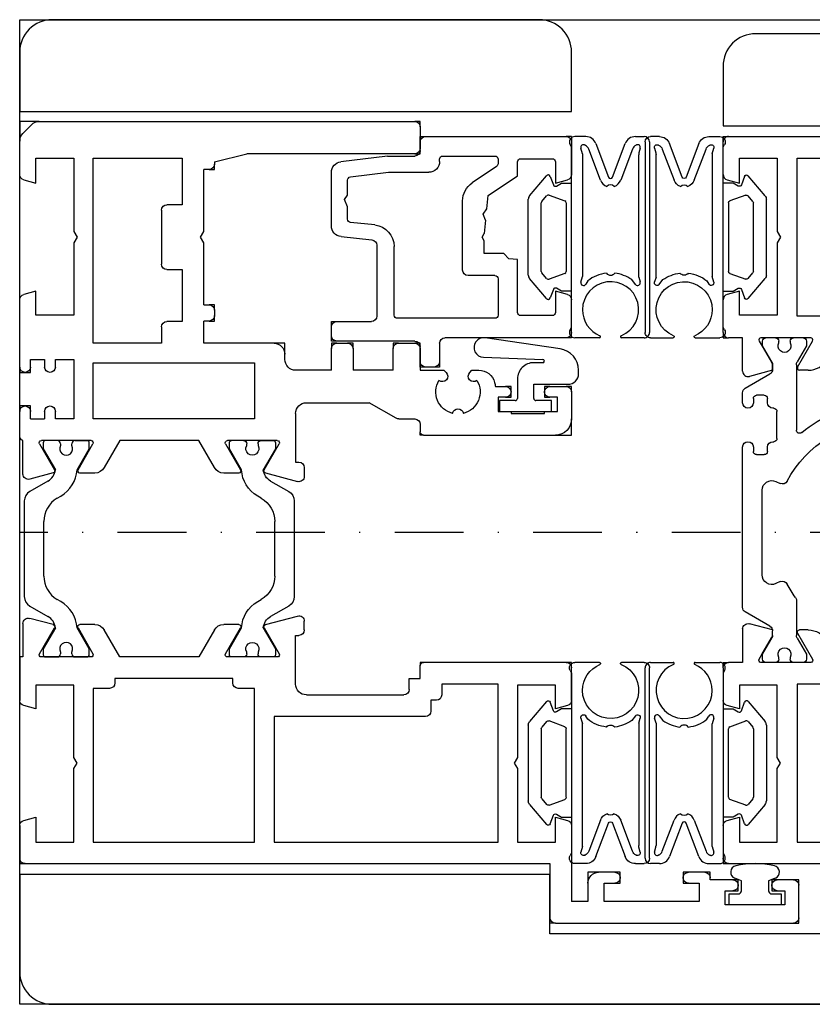
# Model space of a CAD drawing. Units: millimetres. Extents: x 1 to 37905, y 1 to 21149.
# Drawn here: x 6254 to 6327, y 7299 to 7390 of the extents above; entities that cross this region are included whole.
import ezdxf

# ---------------------------------------------------------------- set-up
doc = ezdxf.new("R2010")
doc.units = ezdxf.units.MM
doc.linetypes.add('STRICHPUNKT2', pattern=[12.7, 6.35, -3.175, 0, -3.175])
for name, color, linetype, plot in [('Hilfsgeometrie', 161, 'Continuous', False), ('Hilfsgeometrie_Mitte', 161, 'STRICHPUNKT2', False), ('SL_Hilfsgeometrie', 161, 'Continuous', False)]:
    doc.layers.add(name, color=color, linetype=linetype, plot=plot)
doc.layers.add('SL_Woodline', color=252, linetype='Continuous')

# ---------------------------------------------------------------- blocks, each defined once
blk = doc.blocks.new('7-300-01-x')
for p, q in [((-25.342, 22.15), (-26.656, 19.875)), ((-10.1, 22.4), (-24.909, 22.4)), ((-5.091, 22.4), (-6, 22.4)), ((-3.344, 19.875), (-4.658, 22.15)), ((-10.8, 20.4), (-10.8, 21.1)), ((-10.5, 21.4), (-10.1, 21.4)), ((-6, 21.4), (-5.6, 21.4)), ((-5.3, 21.1), (-5.3, 20.4)), ((-30, 20.25), (-30, 19.35)), ((-29.25, 20.55), (-29.7, 20.55)), ((-27.764, 19.692), (-29.25, 20.55)), ((-14.097, 20.6), (-21.903, 20.6)), ((-10.1, 20.1), (-10.5, 20.1)), ((-5.6, 20.1), (-6, 20.1)), ((-0.75, 20.55), (-2.236, 19.692)), ((-0.3, 20.55), (-0.75, 20.55)), ((0, 20.25), (0, 19.35)), ((-27.089, 19.625), (-27.514, 19.625)), ((-22.719, 19.32), (-22.538, 18.932)), ((-13.462, 18.932), (-13.281, 19.32)), ((-9.6, 19.525), (-9.6, 19.6)), ((-6.8, 19.225), (-9.3, 19.225)), ((-6.5, 19.6), (-6.5, 19.525)), ((-2.486, 19.625), (-2.911, 19.625)), ((-29.54, 19.05), (-29.7, 19.05)), ((-0.3, 19.05), (-0.46, 19.05)), ((-30, 17.7), (-30, 16.8)), ((-29.7, 18), (-29.54, 18)), ((-29.25, 16.5), (-27.764, 17.358)), ((-27.514, 17.425), (-24.28, 17.425)), ((-8.528, 17.425), (-2.486, 17.425)), ((-2.236, 17.358), (-0.75, 16.5)), ((-0.46, 18), (-0.3, 18)), ((0, 17.7), (0, 16.8)), ((-29.7, 16.5), (-29.25, 16.5)), ((-0.75, 16.5), (-0.3, 16.5)), ((-3.7, 11.9), (-3.7, 10.7)), ((-2.5, 12.2), (-3.4, 12.2)), ((-2.2, 6.5), (-2.2, 11.9)), ((-4.2, 10.2), (-5.54, 10.2)), ((-5.54, 8.2), (-4.2, 8.2)), ((-3.7, 7.7), (-3.7, 6.5)), ((-3.4, 6.2), (-2.5, 6.2)), ((-29.25, 1.9), (-29.7, 1.9)), ((-27.764, 1.042), (-29.25, 1.9)), ((-0.75, 1.9), (-2.236, 1.042)), ((-0.3, 1.9), (-0.75, 1.9)), ((-30, 1.6), (-30, 0.7)), ((-24.28, 0.975), (-27.514, 0.975)), ((-2.486, 0.975), (-8.528, 0.975)), ((0, 1.6), (0, 0.7)), ((-29.54, 0.4), (-29.7, 0.4)), ((-0.3, 0.4), (-0.46, 0.4)), ((-29.7, -0.65), (-29.54, -0.65)), ((-22.538, -0.532), (-22.719, -0.92)), ((-13.281, -0.92), (-13.462, -0.532)), ((-9.3, -0.825), (-6.8, -0.825)), ((-0.46, -0.65), (-0.3, -0.65)), ((-30, -0.95), (-30, -1.85)), ((-29.25, -2.15), (-27.764, -1.292)), ((-27.514, -1.225), (-27.089, -1.225)), ((-26.656, -1.475), (-25.342, -3.75)), ((-10.5, -1.7), (-10.1, -1.7)), ((-9.6, -1.2), (-9.6, -1.125)), ((-6.5, -1.125), (-6.5, -1.2)), ((-6, -1.7), (-5.6, -1.7)), ((-4.658, -3.75), (-3.344, -1.475)), ((-2.911, -1.225), (-2.486, -1.225)), ((-2.236, -1.292), (-0.75, -2.15)), ((0, -0.95), (0, -1.85)), ((-29.7, -2.15), (-29.25, -2.15)), ((-21.903, -2.2), (-14.097, -2.2)), ((-10.8, -2.7), (-10.8, -2)), ((-5.3, -2), (-5.3, -2.7)), ((-0.75, -2.15), (-0.3, -2.15)), ((-10.1, -3), (-10.5, -3)), ((-5.6, -3), (-6, -3)), ((-24.909, -4), (-10.1, -4)), ((-6, -4), (-5.091, -4))]:
    blk.add_line(p, q)
for centre, radius, start, end in [((-24.909, 21.9), 0.5, 90, 150), ((-10.1, 21.9), 0.5, 270, 90), ((-6, 21.9), 0.5, 90, 270), ((-5.091, 21.9), 0.5, 30, 90), ((-10.5, 21.1), 0.3, 90, 180), ((-5.6, 21.1), 0.3, 0, 90), ((-29.7, 20.25), 0.3, 90, 180), ((-21.903, 19.7), 0.9, 90, 205), ((-14.097, 19.7), 0.9, 335, 90), ((-10.5, 20.4), 0.3, 180, 270), ((-10.1, 19.6), 0.5, 0, 90), ((-6, 19.6), 0.5, 90, 180), ((-5.6, 20.4), 0.3, 270, 0), ((-0.3, 20.25), 0.3, 0, 90), ((-29.7, 19.35), 0.3, 180, 270), ((-29.25, 18.525), 0.6, 241.04498, 118.95502), ((-27.514, 20.125), 0.5, 240, 270), ((-27.089, 20.125), 0.5, 270, 330.00003), ((-9.3, 19.525), 0.3, 180, 270), ((-6.8, 19.525), 0.3, 270, 0), ((-2.911, 20.125), 0.5, 210, 270), ((-2.486, 20.125), 0.5, 270, 300.00001), ((-0.75, 18.525), 0.6, 61.04498, 298.955), ((-0.3, 19.35), 0.3, 270, 0), ((-18, 9.2), 10.25, 117.66588, 125.74471), ((-22.991, 18.721), 0.5, 297.66588, 25), ((-13.009, 18.721), 0.5, 155, 242.33412), ((-18, 9.2), 10.25, 297.66588, 62.33412), ((-29.7, 17.7), 0.3, 90, 180), ((-27.514, 16.925), 0.5, 90, 120), ((-24.28, 17.925), 0.5, 270, 305.74471), ((-8.528, 17.125), 0.3, 90, 219.91873), ((-2.486, 16.925), 0.5, 60, 90), ((-0.3, 17.7), 0.3, 0, 90), ((-29.7, 16.8), 0.3, 180, 270), ((-18, 9.2), 12.05, 6.86451, 39.91873), ((-0.3, 16.8), 0.3, 270, 0), ((-3.4, 11.9), 0.3, 90, 180), ((-2.5, 11.9), 0.3, 0, 90), ((-5.54, 10.7), 0.5, 186.86451, 270), ((-4.2, 10.7), 0.5, 270, 0), ((-5.54, 7.7), 0.5, 90, 173.13549), ((-4.2, 7.7), 0.5, 0, 90), ((-18, 9.2), 12.05, 320.08127, 353.13549), ((-3.4, 6.5), 0.3, 180, 270), ((-2.5, 6.5), 0.3, 270, 0), ((-29.7, 1.6), 0.3, 90, 180), ((-0.3, 1.6), 0.3, 0, 90), ((-27.514, 1.475), 0.5, 240, 270), ((-24.28, 0.475), 0.5, 54.25529, 90), ((-8.528, 1.275), 0.3, 140.08127, 270), ((-2.486, 1.475), 0.5, 270, 300), ((-29.7, 0.7), 0.3, 180, 270), ((-29.25, -0.125), 0.6, 241.04498, 118.95502), ((-18, 9.2), 10.25, 234.25529, 242.33412), ((-22.991, -0.321), 0.5, 335, 62.33412), ((-13.009, -0.321), 0.5, 117.66588, 205), ((-0.75, -0.125), 0.6, 61.04498, 298.955), ((-0.3, 0.7), 0.3, 270, 0), ((-29.7, -0.95), 0.3, 90, 180), ((-9.3, -1.125), 0.3, 90, 180), ((-6.8, -1.125), 0.3, 0, 90), ((-0.3, -0.95), 0.3, 0, 90), ((-27.514, -1.725), 0.5, 90, 119.99999), ((-27.089, -1.725), 0.5, 30, 89.99998), ((-21.903, -1.3), 0.9, 155, 270), ((-14.097, -1.3), 0.9, 270, 25), ((-10.5, -2), 0.3, 90, 180), ((-10.1, -1.2), 0.5, 270, 0), ((-6, -1.2), 0.5, 180, 270), ((-5.6, -2), 0.3, 0, 90), ((-2.911, -1.725), 0.5, 90, 150.00001), ((-2.486, -1.725), 0.5, 60, 89.99998), ((-29.7, -1.85), 0.3, 180, 270), ((-10.5, -2.7), 0.3, 180, 270), ((-5.6, -2.7), 0.3, 270, 0), ((-0.3, -1.85), 0.3, 270, 0), ((-10.1, -3.5), 0.5, 270, 90), ((-6, -3.5), 0.5, 90, 270), ((-24.909, -3.5), 0.5, 210, 270), ((-5.091, -3.5), 0.5, 270, 330)]:
    blk.add_arc(centre, radius, start, end)
blk = doc.blocks.new('6-300-19-x')
for p, q in [((0, 0.5), (0, 29.5)), ((0.5, 30), (3.514, 30)), ((4.3, 28.5), (3.997, 29.629)), ((14.603, 29.629), (14.3, 28.5)), ((15.086, 30), (18.1, 30)), ((18.6, 29.5), (18.6, 28.2)), ((2, 28.5), (4.3, 28.5)), ((2, 25), (2, 28.5)), ((14.3, 28.5), (16.5, 28.5)), ((16.5, 28.5), (16.5, 25)), ((18.6, 28.2), (21.689, 28.2)), ((22.172, 27.571), (21.6, 25.433)), ((18.6, 26.5), (18.6, 21.9)), ((20.864, 25.54), (18.9, 26.673)), ((21.061, 25.426), (20.864, 25.54)), ((8.78, 25), (2, 25)), ((9.3, 24.7), (8.78, 25)), ((9.82, 25), (9.3, 24.7)), ((16.5, 25), (9.82, 25)), ((21.511, 25.425), (21.086, 25.425)), ((2, 23.15), (16.6, 23.15)), ((2, 6.85), (2, 23.15)), ((16.6, 23.15), (16.6, 6.85)), ((18.9, 21.727), (21.3, 23.112)), ((21.6, 22.939), (21.6, 22.131)), ((20.6, 20.399), (18.6, 19.244)), ((18.6, 19.244), (18.6, 17.5)), ((18.6, 17.5), (20.038, 17.5)), ((20.038, 12.5), (18.6, 12.5)), ((18.6, 12.5), (18.6, 10.756)), ((18.6, 10.756), (20.6, 9.601)), ((21.3, 6.888), (18.9, 8.273)), ((18.6, 8.1), (18.6, 3.5)), ((21.6, 7.869), (21.6, 7.061)), ((16.6, 6.85), (2, 6.85)), ((2, 5), (8.78, 5)), ((2, 1.5), (2, 5)), ((8.78, 5), (9.3, 5.3)), ((9.3, 5.3), (9.82, 5)), ((9.82, 5), (16.5, 5)), ((16.5, 5), (16.5, 1.5)), ((20.864, 4.46), (21.061, 4.574)), ((21.086, 4.575), (21.511, 4.575)), ((21.6, 4.567), (22.172, 2.429)), ((19.377, 3.602), (20.864, 4.46)), ((18.9, 3.327), (19.377, 3.602)), ((4.3, 1.5), (2, 1.5)), ((3.997, 0.371), (4.3, 1.5)), ((14.3, 1.5), (14.603, 0.371)), ((16.5, 1.5), (14.3, 1.5)), ((21.689, 1.8), (18.6, 1.8)), ((18.6, 1.8), (18.6, 0.5)), ((3.514, 0), (0.5, 0)), ((18.1, 0), (15.086, 0))]:
    blk.add_line(p, q)
for centre, radius, start, end in [((0.5, 29.5), 0.5, 90, 180), ((3.514, 29.5), 0.5, 15, 90), ((15.086, 29.5), 0.5, 90, 165), ((18.1, 29.5), 0.5, 0, 90), ((21.689, 27.7), 0.5, 345, 90), ((18.8, 26.5), 0.2, 60, 180), ((21.086, 25.925), 0.5, 267.10257, 270), ((21.511, 25.925), 0.5, 270, 280.16587), ((21.4, 22.939), 0.2, 0, 120), ((18.8, 21.9), 0.2, 180, 300), ((19.6, 22.131), 2, 300, 0), ((20.038, 17), 0.5, 349.27785, 90), ((30.6, 15), 10.25, 169.27785, 190.72215), ((20.038, 13), 0.5, 270, 10.72215), ((19.6, 7.869), 2, 0, 60), ((18.8, 8.1), 0.2, 60, 180), ((21.4, 7.061), 0.2, 240, 0), ((21.086, 4.075), 0.5, 90, 92.89743), ((21.511, 4.075), 0.5, 79.83413, 89.99998), ((18.8, 3.5), 0.2, 180, 300), ((21.689, 2.3), 0.5, 270, 15), ((0.5, 0.5), 0.5, 180, 270), ((3.514, 0.5), 0.5, 270, 345), ((15.086, 0.5), 0.5, 195, 270), ((18.1, 0.5), 0.5, 270, 0)]:
    blk.add_arc(centre, radius, start, end)
at = {"layer": 'Hilfsgeometrie'}
for p, q in [((0.5, 30), (0, 30)), ((0, 30), (0, 29.5)), ((18.1, 30), (18.6, 30)), ((18.6, 30), (18.6, 29.5)), ((0, 0), (0, 0.5)), ((0.5, 0), (0, 0)), ((18.1, 0), (18.6, 0)), ((18.6, 0), (18.6, 0.5))]:
    blk.add_line(p, q, dxfattribs=at)
blk = doc.blocks.new('5-310-14-x')
for name, p in [('6-300-19-x', (0, 0)), ('7-300-01-x', (48.6, 5.8))]:
    blk.add_blockref(name, p)
at = {"xscale": -1}
blk.add_blockref('6-300-19-x', (67.2, 0), dxfattribs=at)
blk = doc.blocks.new('7-300-03-x')
for p, q in [((14.423, 3.875), (5.577, 3.875)), ((4.711, 3.375), (3.738, 1.689)), ((16.262, 1.689), (15.289, 3.375)), ((0, 1.925), (0, 0.825)), ((0.75, 2.125), (0.2, 2.125)), ((2.699, 1), (0.75, 2.125)), ((7.483, 2.075), (12.517, 2.075)), ((19.25, 2.125), (17.301, 1)), ((19.8, 2.125), (19.25, 2.125)), ((20, 0.825), (20, 1.925)), ((0.46, 0.525), (0.3, 0.525)), ((5.127, 0.495), (5.318, 0.825)), ((14.682, 0.825), (14.873, 0.495)), ((19.7, 0.525), (19.54, 0.525)), ((0, -0.825), (0, -1.925)), ((0.3, -0.525), (0.46, -0.525)), ((19.54, -0.525), (19.7, -0.525)), ((20, -0.825), (20, -1.925)), ((0.75, -2.125), (2.699, -1)), ((17.301, -1), (19.25, -2.125)), ((0.2, -2.125), (0.75, -2.125)), ((19.25, -2.125), (19.8, -2.125))]:
    blk.add_line(p, q)
for centre, radius, start, end in [((5.577, 2.875), 1, 90, 150), ((14.423, 2.875), 1, 30, 90), ((0.2, 1.925), 0.2, 90, 180), ((7.483, -0.425), 2.5, 90, 150), ((12.517, -0.425), 2.5, 30, 90), ((19.8, 1.925), 0.2, 0, 90), ((2.526, 2.389), 1.4, 277.09491, 330.00003), ((17.474, 2.389), 1.4, 210, 262.90506), ((0.3, 0.825), 0.3, 180, 270), ((0.75, 0), 0.6, 241.04498, 118.95502), ((2.529, 1.995), 3, 273.23886, 330), ((17.471, 1.995), 3, 210, 266.76114), ((19.25, 0), 0.6, 61.04498, 298.955), ((19.7, 0.825), 0.3, 270, 0), ((0.3, -0.825), 0.3, 90, 180), ((19.7, -0.825), 0.3, 0, 90), ((0.2, -1.925), 0.2, 180, 270), ((19.8, -1.925), 0.2, 270, 0)]:
    blk.add_arc(centre, radius, start, end)
blk = doc.blocks.new('6-300-06-x')
for p, q in [((-5, 72), (-2, 72)), ((-5.5, 49.5), (-5.5, 71.5)), ((-1.5, 71.5), (-1.5, 70)), ((-2.5, 70.7), (-3.8, 70.7)), ((-3.8, 70.7), (-3.8, 65.2)), ((-2.5, 70), (-2.5, 70.7)), ((-2.5, 65.2), (-2.5, 65.9)), ((-1.5, 65.9), (-1.5, 63.8)), ((-3.8, 65.2), (-2.5, 65.2)), ((-1.5, 63.8), (-1.3, 63.8)), ((-1.8, 62.8), (-3.5, 62.8)), ((-3.5, 62.8), (-3.5, 54)), ((-1.8, 61.8), (-1.8, 62.8)), ((-0.8, 63.3), (-0.8, 61.8)), ((-1.8, 54), (-1.8, 55)), ((-0.8, 55), (-0.8, 53.5)), ((-3.5, 54), (-1.8, 54)), ((-1.8, 52.5), (-3.5, 52.5)), ((-3.5, 52.5), (-3.5, 51)), ((3.514, 51), (-3.5, 51)), ((15.086, 51), (18.1, 51)), ((4.3, 49.5), (3.997, 50.629)), ((14.603, 50.629), (14.3, 49.5)), ((18.6, 50.5), (18.6, 37.3)), ((2, 49.5), (4.3, 49.5)), ((2, 46), (2, 49.5)), ((14.3, 49.5), (16.5, 49.5)), ((16.5, 49.5), (16.5, 46)), ((0, 49), (-5, 49)), ((0, 0.5), (0, 49)), ((8.78, 46), (2, 46)), ((9.3, 45.7), (8.78, 46)), ((9.82, 46), (9.3, 45.7)), ((16.5, 46), (9.82, 46)), ((2, 44.2), (16.6, 44.2)), ((2, 23.5), (2, 44.2)), ((16.6, 44.2), (16.6, 39)), ((15.1, 38.5), (15.1, 38)), ((16.6, 39), (15.6, 39)), ((13.6, 37.5), (13.6, 23.5)), ((15.1, 38), (14.1, 38)), ((17.1, 37), (18.3, 37)), ((17.1, 36), (17.1, 37)), ((15.6, 26.5), (15.6, 35.5)), ((16.1, 36), (17.1, 36)), ((16.6, 25.5), (21.1, 25.5)), ((21.1, 25.5), (21.1, 25.8)), ((21.6, 26.3), (22.404, 26.3)), ((22.093, 22.709), (22.887, 25.671)), ((19.1, 23.8), (19.1, 19.2)), ((21.8, 22.588), (19.4, 23.973)), ((13.6, 23.5), (2, 23.5)), ((2, 21.7), (16.2, 21.7)), ((2, 6.8), (2, 21.7)), ((16.2, 21.7), (16.2, 20.2)), ((19.4, 19.027), (21.8, 20.412)), ((22.1, 20.239), (22.1, 18.854)), ((16.7, 19.7), (17.1, 19.7)), ((17.1, 19.7), (17.1, 8.8)), ((21.6, 17.988), (19.1, 16.544)), ((19.1, 16.544), (19.1, 9.256)), ((19.1, 9.256), (21.6, 7.812)), ((16.2, 8.3), (16.2, 6.8)), ((17.1, 8.8), (16.7, 8.8)), ((16.2, 6.8), (2, 6.8)), ((19.1, 6.6), (19.1, 2)), ((21.8, 5.388), (19.4, 6.773)), ((22.1, 6.946), (22.1, 5.561)), ((2, 5), (8.78, 5)), ((2, 1.5), (2, 5)), ((8.78, 5), (9.3, 5.3)), ((9.3, 5.3), (9.82, 5)), ((9.82, 5), (16.5, 5)), ((16.5, 5), (16.5, 1.5)), ((19.4, 1.827), (21.8, 3.212)), ((22.093, 3.091), (22.672, 0.929)), ((4.3, 1.5), (2, 1.5)), ((3.997, 0.371), (4.3, 1.5)), ((14.3, 1.5), (14.603, 0.371)), ((16.5, 1.5), (14.3, 1.5)), ((3.514, 0), (0.5, 0)), ((19.1, 0), (15.086, 0)), ((22.189, 0.3), (19.1, 0.3)), ((19.1, 0.3), (19.1, 0))]:
    blk.add_line(p, q)
for centre, radius, start, end in [((-5, 71.5), 0.5, 90, 180), ((-2, 71.5), 0.5, 0, 90), ((-2, 70), 0.5, 180, 0), ((-2, 65.9), 0.5, 0, 180), ((-1.3, 63.3), 0.5, 0, 90), ((-1.3, 61.8), 0.5, 180, 0), ((-1.3, 55), 0.5, 0, 180), ((-1.8, 53.5), 1, 270, 0), ((3.514, 50.5), 0.5, 15, 90), ((15.086, 50.5), 0.5, 90, 165), ((18.1, 50.5), 0.5, 0, 90), ((-5, 49.5), 0.5, 180, 270), ((15.6, 38.5), 0.5, 90, 180), ((14.1, 37.5), 0.5, 90, 180), ((18.3, 37.3), 0.3, 270, 0), ((16.1, 35.5), 0.5, 90, 180), ((16.6, 26.5), 1, 180, 270), ((21.6, 25.8), 0.5, 90, 180), ((22.404, 25.8), 0.5, 345, 90), ((19.3, 23.8), 0.2, 60, 180), ((21.9, 22.761), 0.2, 240, 345), ((16.7, 20.2), 0.5, 180, 270), ((21.9, 20.239), 0.2, 0, 120), ((19.3, 19.2), 0.2, 180, 300), ((21.1, 18.854), 1, 300, 0), ((16.7, 8.3), 0.5, 90, 180), ((21.1, 6.946), 1, 0, 60), ((19.3, 6.6), 0.2, 60, 180), ((21.9, 5.561), 0.2, 240, 0), ((21.9, 3.039), 0.2, 15, 120), ((19.3, 2), 0.2, 180, 300), ((22.189, 0.8), 0.5, 270, 15), ((0.5, 0.5), 0.5, 180, 270), ((3.514, 0.5), 0.5, 270, 345), ((15.086, 0.5), 0.5, 195, 270)]:
    blk.add_arc(centre, radius, start, end)
at = {"layer": 'Hilfsgeometrie'}
for p, q in [((-5.5, 71.5), (-5.5, 72)), ((-5.5, 72), (-5, 72)), ((-2, 72), (-1.5, 72)), ((-1.5, 72), (-1.5, 71.5)), ((-2.5, 69.5), (-2.5, 70)), ((-1.5, 69.5), (-2.5, 69.5)), ((-1.5, 70), (-1.5, 69.5)), ((-2.5, 65.9), (-2.5, 66.4)), ((-2.5, 66.4), (-1.5, 66.4)), ((-1.5, 66.4), (-1.5, 65.9)), ((-1.3, 63.8), (-0.8, 63.8)), ((-0.8, 63.8), (-0.8, 63.3)), ((-1.8, 61.3), (-1.8, 61.8)), ((-0.8, 61.3), (-1.8, 61.3)), ((-0.8, 61.8), (-0.8, 61.3)), ((-1.8, 55), (-1.8, 55.5)), ((-1.8, 55.5), (-0.8, 55.5)), ((-0.8, 55.5), (-0.8, 55)), ((-0.8, 53.5), (-0.8, 52.5)), ((-0.8, 52.5), (-1.8, 52.5)), ((18.1, 51), (18.6, 51)), ((18.6, 51), (18.6, 50.5)), ((-5.5, 49.5), (-5.5, 49)), ((-5.5, 49), (-5, 49)), ((18.6, 37), (18.3, 37)), ((18.6, 37.3), (18.6, 37)), ((0, 0), (0, 0.5)), ((0.5, 0), (0, 0))]:
    blk.add_line(p, q, dxfattribs=at)
blk = doc.blocks.new('6-300-105-x')
for p, q in [((-23.6, 51), (-26.1, 51)), ((-23.1, 49), (-23.1, 50.5)), ((-27.6, 37.3), (-27.6, 49.5)), ((-25.4, 48.5), (-25.4, 49.7)), ((-25.4, 49.7), (-24.1, 49.7)), ((-24.1, 49.7), (-24.1, 49)), ((-25.6, 45.4), (-25.6, 48.5)), ((-25.6, 48.5), (-25.4, 48.5)), ((-25.4, 45.4), (-25.6, 45.4)), ((-25.4, 44.2), (-25.4, 45.4)), ((-24.1, 44.9), (-24.1, 44.2)), ((-23.1, 43.964), (-23.1, 44.9)), ((-24.1, 44.2), (-25.4, 44.2)), ((-21.6, 41.793), (-21.6, 42.436)), ((-21.797, 41.596), (-21.6, 41.793)), ((-21.6, 39.207), (-21.797, 39.404)), ((-21.6, 37), (-21.6, 39.207)), ((-26.6, 37), (-27.3, 37)), ((-26.1, 35.036), (-26.1, 36.5)), ((-19.6, 37), (-21.6, 37)), ((-19.1, 35), (-19.1, 36.5)), ((-1.6, 36.5), (-1.6, 21)), ((0.9, 37), (-1.1, 37)), ((1.4, 1.814), (1.4, 36.5)), ((-26.033, 34.786), (-24.6, 32.304)), ((-21.6, 34.5), (-21.6, 30.8)), ((-21.6, 34.5), (-19.6, 34.5)), ((-24.6, 26.5), (-24.6, 32.304)), ((-19.6, 30.8), (-21.6, 30.8)), ((-19.1, 29.3), (-19.1, 30.3)), ((-21.6, 28.8), (-21.6, 25.5)), ((-21.6, 28.8), (-19.6, 28.8)), ((-31.093, 22.709), (-31.887, 25.671)), ((-30.6, 26.3), (-31.404, 26.3)), ((-30.1, 25.5), (-30.1, 25.8)), ((-25.6, 25.5), (-30.1, 25.5)), ((-30.8, 22.588), (-28.4, 23.973)), ((-28.1, 23.8), (-28.1, 19.2)), ((-20.6, 24.5), (-20.1, 24.5)), ((-19.1, 23.5), (-19.1, 17)), ((-26.1, 21.7), (-26.1, 6.8)), ((-20.9, 21.7), (-26.1, 21.7)), ((-20.9, 6.8), (-20.9, 21.7)), ((-2.35, 18), (-1.6, 21)), ((-31.1, 20.239), (-31.1, 18.854)), ((-28.4, 19.027), (-30.8, 20.412)), ((-30.6, 17.988), (-28.1, 16.544)), ((-17.05, 17.5), (-17.05, 17)), ((-16.05, 18), (-16.55, 18)), ((-15.55, 17), (-15.55, 17.5)), ((-3.05, 17.5), (-3.05, 17)), ((-2.35, 18), (-2.55, 18)), ((-28.1, 16.544), (-28.1, 9.256)), ((-19.1, 17), (-17.05, 17)), ((-15.55, 17), (-9.82, 17)), ((-9.82, 17), (-9.3, 16.7)), ((-9.3, 16.7), (-8.78, 17)), ((-8.78, 17), (-3.05, 17)), ((-17.1, 15), (-17.1, 13.6)), ((-12.3, 15), (-17.1, 15)), ((-12.3, 13.6), (-12.3, 15)), ((-6.3, 15), (-6.3, 13.6)), ((-2, 15), (-6.3, 15)), ((-2, 6.8), (-2, 15)), ((-19.1, 13.1), (-19.1, 6.8)), ((-17.6, 13.1), (-19.1, 13.1)), ((-6.8, 13.1), (-11.8, 13.1)), ((-28.1, 9.256), (-30.6, 7.812)), ((-31.1, 6.946), (-31.1, 5.561)), ((-30.8, 5.388), (-28.4, 6.773)), ((-28.1, 6.6), (-28.1, 2)), ((-26.1, 6.8), (-20.9, 6.8)), ((-19.1, 6.8), (-2, 6.8)), ((-26.1, 5), (-26.1, 3.3)), ((-20.6, 5), (-26.1, 5)), ((-20.6, 3.3), (-20.6, 5)), ((-16.5, 5), (-16.5, 1.5)), ((-9.82, 5), (-16.5, 5)), ((-9.3, 5.3), (-9.82, 5)), ((-8.78, 5), (-9.3, 5.3)), ((-2, 5), (-8.78, 5)), ((-2, 1.5), (-2, 5)), ((-31.093, 3.091), (-31.672, 0.929)), ((-28.4, 1.827), (-30.8, 3.212)), ((-26.1, 3.3), (-25.4, 3.3)), ((-21.3, 3.3), (-20.6, 3.3)), ((-26.1, 1), (-26.1, 2.3)), ((-25.4, 2.3), (-26.1, 2.3)), ((-20.6, 2.3), (-21.3, 2.3)), ((-20.6, 1), (-20.6, 2.3)), ((-26.1, 1), (-25.4, 1)), ((-21.3, 1), (-20.6, 1)), ((-16.5, 1.5), (-14.3, 1.5)), ((-14.3, 1.5), (-14.603, 0.371)), ((-4.3, 1.5), (-2, 1.5)), ((-3.997, 0.371), (-4.3, 1.5)), ((1.107, 1.107), (0.293, 0.293)), ((-31.189, 0.3), (-28.1, 0.3)), ((-27.642, 0), (-25.4, 0)), ((-21.3, 0), (-15.086, 0)), ((-3.514, 0), (-0.414, 0))]:
    blk.add_line(p, q)
for centre, radius, start, end in [((-26.1, 49.5), 1.5, 90, 180), ((-23.6, 50.5), 0.5, 0, 90), ((-23.6, 49), 0.5, 180, 0), ((-23.6, 44.9), 0.5, 0, 180), ((-23.6, 40.5), 3.5, 75.52249, 81.78679), ((-23.1, 42.436), 1.5, 0, 75.52249), ((-23.6, 40.5), 2.05, 59.00945, 165.99055), ((-22.15, 41.95), 0.5, 142.00473, 315), ((-25.65, 40.5), 0.5, 277.00473, 82.99527), ((-23.6, 40.5), 2.05, 194.00945, 300.99055), ((-22.15, 39.05), 0.5, 45, 217.99527), ((-27.3, 37.3), 0.3, 180, 270), ((-26.6, 36.5), 0.5, 0, 90), ((-19.6, 36.5), 0.5, 0, 90), ((-1.1, 36.5), 0.5, 90, 180), ((0.9, 36.5), 0.5, 0, 90), ((-25.6, 35.036), 0.5, 180, 210), ((-19.6, 35), 0.5, 270, 0), ((-19.6, 30.3), 0.5, 0, 90), ((-19.6, 29.3), 0.5, 270, 0), ((-25.6, 26.5), 1, 270, 0), ((-31.404, 25.8), 0.5, 90, 195), ((-30.6, 25.8), 0.5, 0, 90), ((-20.6, 25.5), 1, 180, 270), ((-28.3, 23.8), 0.2, 0, 120), ((-20.1, 23.5), 1, 0, 90), ((-30.9, 22.761), 0.2, 195, 300.00001), ((-30.9, 20.239), 0.2, 60, 180), ((-28.3, 19.2), 0.2, 240, 0), ((-30.1, 18.854), 1, 180, 240), ((-16.55, 17.5), 0.5, 90, 180), ((-16.05, 17.5), 0.5, 0, 90), ((-2.55, 17.5), 0.5, 90, 180), ((-17.6, 13.6), 0.5, 270, 0), ((-11.8, 13.6), 0.5, 180, 270), ((-6.8, 13.6), 0.5, 270, 0), ((-30.1, 6.946), 1, 120, 180), ((-28.3, 6.6), 0.2, 0, 120), ((-30.9, 5.561), 0.2, 180, 300), ((-30.9, 3.039), 0.2, 60, 164.99998), ((-25.4, 2.8), 0.5, 270, 90), ((-21.3, 2.8), 0.5, 90, 270), ((-28.3, 2), 0.2, 240, 0), ((-31.189, 0.8), 0.5, 165, 270), ((-25.4, 0.5), 0.5, 270, 90), ((-21.3, 0.5), 0.5, 90, 270), ((0.4, 1.814), 1, 315, 360), ((-27.642, 0.5), 0.5, 203.57818, 270), ((-15.086, 0.5), 0.5, 270, 345), ((-3.514, 0.5), 0.5, 195, 270), ((-0.414, 1), 1, 270, 315)]:
    blk.add_arc(centre, radius, start, end)
at = {"layer": 'Hilfsgeometrie'}
for p, q in [((-27.6, 49.5), (-27.6, 51)), ((-27.6, 51), (-26.1, 51)), ((-23.6, 51), (-23.1, 51)), ((-23.1, 51), (-23.1, 50.5)), ((-24.1, 48.5), (-24.1, 49)), ((-23.1, 48.5), (-24.1, 48.5)), ((-23.1, 49), (-23.1, 48.5)), ((-24.1, 44.9), (-24.1, 45.4)), ((-24.1, 45.4), (-23.1, 45.4)), ((-23.1, 45.4), (-23.1, 44.9)), ((-27.6, 37.3), (-27.6, 37)), ((-27.6, 37), (-27.3, 37)), ((-19.6, 37), (-19.1, 37)), ((-19.1, 37), (-19.1, 36.5)), ((-1.6, 36.5), (-1.6, 37)), ((-1.6, 37), (-1.1, 37)), ((0.9, 37), (1.4, 37)), ((1.4, 37), (1.4, 36.5)), ((-19.1, 35), (-19.1, 34.5)), ((-19.1, 34.5), (-19.6, 34.5)), ((-19.6, 30.8), (-19.1, 30.8)), ((-19.1, 30.8), (-19.1, 30.3)), ((-19.1, 29.3), (-19.1, 28.8)), ((-19.1, 28.8), (-19.6, 28.8)), ((-20.1, 24.5), (-19.1, 24.5)), ((-19.1, 24.5), (-19.1, 23.5)), ((-17.05, 17.5), (-17.05, 18)), ((-17.05, 18), (-16.55, 18)), ((-16.05, 18), (-15.55, 18)), ((-15.55, 18), (-15.55, 17.5)), ((-3.05, 17.5), (-3.05, 18)), ((-3.05, 18), (-2.55, 18)), ((-25.4, 1), (-24.9, 1)), ((-24.9, 1), (-24.9, 0)), ((-21.8, 0), (-21.8, 1)), ((-21.8, 1), (-21.3, 1)), ((1.4, 1.814), (1.4, 0)), ((-24.9, 0), (-25.4, 0)), ((-21.3, 0), (-21.8, 0)), ((1.4, 0), (-0.414, 0))]:
    blk.add_line(p, q, dxfattribs=at)
blk = doc.blocks.new('5-310-104-x')
for name, p in [('6-300-06-x', (0, 0)), ('6-300-105-x', (67.2, 0)), ('7-300-03-x', (19.1, 21.5))]:
    blk.add_blockref(name, p)
at = {"xscale": -1, "rotation": 180}
blk.add_blockref('7-300-03-x', (19.1, 4.3), dxfattribs=at)
blk = doc.blocks.new('25-60-17-x_4_5')
at = {"color": 4}
for p, q in [((-3.5, 4.7), (-3.8, 4.7)), ((-2.5, 0.55), (-2.5, 3.7)), ((-5.779, 2.989), (-6.791, -3.938)), ((0, 2.2), (-1, 2.2)), ((-1, 2.2), (-1, 0.75)), ((0, -2.6), (0, 2.2)), ((-5.001, -4.101), (-4.798, 1.395)), ((-4.5, 1.39), (-4.5, 0.55)), ((-1.2, 0.55), (-2.5, 0.55)), ((-3, -0.95), (-1.2, -0.95)), ((-1, -1.15), (-1, -2.6)), ((-1, -2.6), (0, -2.6))]:
    blk.add_line(p, q, dxfattribs=at)
for centre, radius, start, end in [((-3.8, 2.7), 2, 90, 171.69143), ((-3.5, 3.7), 1, 0, 90), ((-4.649, 1.39), 0.149, 0, 177.89007), ((-3, 0.55), 1.5, 180, 270), ((-1.2, 0.75), 0.2, 270, 0), ((-1.2, -1.15), 0.2, 0, 90), ((-5.9, -4.068), 0.9, 171.69143, 357.89007)]:
    blk.add_arc(centre, radius, start, end, dxfattribs=at)
blk = doc.blocks.new('25-73-02-x_1_5')
at = {"color": 4}
for p, q in [((-2.459, 1.879), (-2.426, 1.798)), ((-1, 1.55), (-1, 2.4)), ((-1, 2.4), (0, 2.4)), ((0, 2.4), (0, -2.4)), ((-2.426, 1.798), (-2.2, 1.25)), ((-2.2, 1.25), (-1.3, 1.25)), ((-2.2, -1.25), (-2.459, -1.879)), ((-1.3, -1.25), (-2.2, -1.25)), ((-1, -2.4), (-1, -1.55)), ((0, -2.4), (-1, -2.4))]:
    blk.add_line(p, q, dxfattribs=at)
for centre, radius, start, end in [((-3.014, 1.65), 0.6, 22.38964, 167.11629), ((4.2, 0), 8, 167.11629, 192.88372), ((-1.3, 1.55), 0.3, 270, 0), ((-3.014, -1.65), 0.6, 192.88371, 337.61036), ((-1.3, -1.55), 0.3, 0, 90)]:
    blk.add_arc(centre, radius, start, end, dxfattribs=at)
blk = doc.blocks.new('*U188')
blk.add_blockref('5-310-104-x', (0, 0))
at = {"xscale": -1}
for name, p in [('25-73-02-x_1_5', (-3.8, 67.95)), ('25-60-17-x_4_5', (41.8, 46.95))]:
    blk.add_blockref(name, p, dxfattribs=at)
blk = doc.blocks.new('5-300-02-x')
for p, q in [((-18.1, 0), (-15.086, 0)), ((-0.5, 0), (-3.514, 0)), ((-18.6, -0.5), (-18.6, -11.7)), ((-14.603, -0.371), (-14.3, -1.5)), ((-4.3, -1.5), (-3.997, -0.371)), ((0, -13.5), (0, -0.5)), ((-16.55, -1.8), (-16.55, -4.7)), ((-14.3, -1.5), (-16.25, -1.5)), ((-2.35, -1.5), (-4.3, -1.5)), ((-2.05, -4.7), (-2.05, -1.8)), ((-16.25, -5), (-11.371, -5)), ((-11.371, -5), (-11.287, -5.805)), ((-5.454, -7.706), (-3.629, -5)), ((-3.629, -5), (-2.35, -5)), ((-11.287, -5.805), (-10.8, -6.275)), ((-10.8, -6.275), (-10.8, -8.072)), ((-16.8, -7.1), (-16.8, -16.1)), ((-13.15, -6.8), (-16.5, -6.8)), ((-12.85, -7.1), (-12.85, -9.572)), ((-2.761, -6.932), (-4.284, -9.19)), ((-2.1, -6.8), (-2.512, -6.8)), ((-1.8, -11.9), (-1.8, -7.1)), ((-10.8, -8.072), (-9.646, -8.072)), ((-9.646, -8.072), (-9.3, -8.272)), ((-9.3, -8.272), (-8.957, -8.074)), ((-7.713, -7.943), (-8.957, -8.074)), ((-7.713, -7.943), (-7.165, -8.187)), ((-7.165, -8.187), (-6.68, -7.834)), ((-6.68, -7.834), (-5.454, -7.706)), ((-12.35, -10.072), (-5.942, -10.072)), ((-21.3, -12.7), (-21.3, -13.5)), ((-19.1, -12.2), (-20.8, -12.2)), ((-2.3, -12.2), (-2.1, -12.2)), ((-3.3, -16.908), (-3.3, -13.2)), ((-20.8, -14), (-19.4, -14)), ((-18.9, -14.5), (-18.9, -21.7)), ((-1.8, -17), (-1.8, -14.5)), ((-1.3, -14), (-0.5, -14)), ((-16.5, -16.4), (-10.161, -16.4)), ((-3.733, -20.437), (-3.3, -16.908)), ((-1.8, -17), (-2.331, -21.322)), ((-10.05, -18), (-16.6, -18)), ((-8.172, -18.191), (-7.937, -20.431)), ((-17.1, -21.7), (-17.1, -18.5)), ((-9.253, -21.305), (-9.553, -18.448)), ((-7.638, -20.7), (-6.489, -20.7)), ((-6.489, -20.7), (-5.819, -20.998)), ((-5.819, -20.998), (-5.408, -20.7)), ((-5.408, -20.7), (-4.031, -20.7)), ((-18.4, -22.2), (-17.6, -22.2)), ((-8.258, -22.2), (-3.323, -22.2))]:
    blk.add_line(p, q)
for centre, radius, start, end in [((-18.1, -0.5), 0.5, 90, 180), ((-15.086, -0.5), 0.5, 15, 90), ((-3.514, -0.5), 0.5, 90, 165), ((-0.5, -0.5), 0.5, 0, 90), ((-16.25, -1.8), 0.3, 90, 180), ((-2.35, -1.8), 0.3, 0, 90), ((-16.25, -4.7), 0.3, 180, 270), ((-2.35, -4.7), 0.3, 270, 0), ((-16.5, -7.1), 0.3, 90, 180), ((-13.15, -7.1), 0.3, 0, 90), ((-2.512, -7.1), 0.3, 90, 146), ((-2.1, -7.1), 0.3, 0, 90), ((-12.35, -9.572), 0.5, 180, 270), ((-5.942, -8.072), 2, 270, 326), ((-19.1, -11.7), 0.5, 270, 0), ((-20.8, -12.7), 0.5, 90, 180), ((-2.3, -13.2), 1, 90, 180), ((-2.1, -11.9), 0.3, 270, 0), ((-20.8, -13.5), 0.5, 180, 270), ((-0.5, -13.5), 0.5, 270, 0), ((-19.4, -14.5), 0.5, 0, 90), ((-1.3, -14.5), 0.5, 90, 180), ((-16.5, -16.1), 0.3, 180, 270), ((-10.161, -18.4), 2, 6, 90), ((-16.6, -18.5), 0.5, 90, 180), ((-10.05, -18.5), 0.5, 6, 90), ((-7.638, -20.4), 0.3, 186, 270), ((-4.031, -20.4), 0.3, 270, 353), ((-18.4, -21.7), 0.5, 180, 270), ((-17.6, -21.7), 0.5, 270, 0), ((-8.258, -21.2), 1, 186, 270), ((-3.323, -21.2), 1, 270, 353)]:
    blk.add_arc(centre, radius, start, end)
at = {"layer": 'Hilfsgeometrie'}
for p, q in [((-18.6, 0), (-18.1, 0)), ((-18.6, 0), (-18.6, -0.5)), ((0, 0), (-0.5, 0)), ((0, 0), (0, -0.5)), ((-20.8, -12.2), (-21.3, -12.2)), ((-21.3, -12.2), (-21.3, -12.7)), ((-21.3, -13.5), (-21.3, -14)), ((0, -14), (0, -13.5)), ((-21.3, -14), (-20.8, -14)), ((-0.5, -14), (0, -14)), ((-18.9, -21.7), (-18.9, -22.2)), ((-17.1, -22.2), (-17.1, -21.7)), ((-18.9, -22.2), (-18.4, -22.2)), ((-17.6, -22.2), (-17.1, -22.2))]:
    blk.add_line(p, q, dxfattribs=at)
blk = doc.blocks.new('25-300-01-x')
at = {"color": 4}
for p, q in [((-6.7, 9.3), (-4.62, 9.3)), ((-2.581, 9.3), (-0.3, 9.3)), ((-7.2, -8.8), (-7.2, 8.8)), ((0.133, 8.55), (0, 8.32)), ((0, 8.32), (0, 5)), ((-1.005, 6.706), (-1.006, 6.706)), ((1.688, 4.832), (1.974, 5.618)), ((2.315, 5.679), (3.882, 3.823)), ((0, 5), (0.927, 5)), ((0.927, 5), (1.4, 4.727)), ((-6.2, 3.687), (-6.339, 4.142)), ((-6.2, 3.687), (-6.2, -7.622)), ((-5.903, 4.368), (-5.559, 3.927)), ((-1.49, 4.04), (-1.317, 4.34)), ((-0.859, 4.15), (-1, 3.622)), ((0.632, 3.359), (2.085, 3.888)), ((2.306, 3.829), (2.753, 3.3)), ((-1, -7.708), (-1, 3.622)), ((0.5, -3.171), (0.5, 3.171)), ((2.8, 3.171), (2.8, -3.171)), ((4, 3.5), (4, -3.5)), ((2.085, -3.888), (0.632, -3.359)), ((2.753, -3.3), (2.306, -3.829)), ((3.882, -3.823), (2.315, -5.679)), ((-5.62, -8.149), (-4.536, -5.276)), ((-2.664, -5.276), (-1.58, -8.149)), ((0.927, -5), (0, -5)), ((0, -5), (0, -8.32)), ((1.4, -4.727), (0.927, -5)), ((1.974, -5.618), (1.688, -4.832)), ((-3.787, -5.558), (-4.956, -8.654)), ((-2.244, -8.654), (-3.413, -5.558)), ((-6.341, -8.236), (-6.222, -7.79)), ((-1, -7.708), (-0.859, -8.236)), ((-5.96, -8.511), (-5.997, -8.528)), ((-1.203, -8.528), (-1.24, -8.511)), ((0, -8.32), (0.133, -8.55)), ((-5.891, -9.3), (-6.7, -9.3)), ((-1.309, -9.3), (-0.3, -9.3))]:
    blk.add_line(p, q, dxfattribs=at)
for centre, radius, start, end in [((-6.7, 8.8), 0.5, 90, 180.00002), ((-3.6, 6.706), 2.595, 112.24417, 359.99998), ((-4.62, 9.2), 0.1, 292.24417, 90), ((-2.581, 9.2), 0.1, 90, 247.78542), ((-3.6, 6.706), 2.594, 0, 67.78542), ((-0.3, 8.8), 0.5, 330, 89.99996), ((2.162, 5.55), 0.2, 40.16647, 160), ((1.5, 4.9), 0.2, 240, 340), ((-6.1, 4.215), 0.25, 37.88161, 197), ((-3.6, 6.706), 3.4, 234.80925, 263.47136), ((-3.6, 6.706), 3.4, 276.52864, 308.36654), ((-1.1, 4.215), 0.25, 345, 150), ((2.153, 3.7), 0.2, 40.16647, 110), ((3.5, 3.5), 0.5, 0, 40.16647), ((-3.6, 3.01), 0.5, 39.3616, 140.6384), ((0.7, 3.171), 0.2, 110, 180), ((2.6, 3.171), 0.2, 0, 40.16647), ((0.7, -3.171), 0.2, 180, 250), ((2.6, -3.171), 0.2, 319.83353, 0), ((3.5, -3.5), 0.5, 319.83353, 0), ((2.153, -3.7), 0.2, 250, 319.83353), ((-3.6, -5.629), 1, 110.20522, 159.31542), ((-3.6, -4.329), 0.5, 226.3091, 313.6909), ((-3.6, -5.629), 0.2, 20.68458, 159.31542), ((-3.6, -5.629), 1, 20.68458, 69.79478), ((1.5, -4.9), 0.2, 20, 120), ((2.162, -5.55), 0.2, 200, 319.83353), ((-6.85, -7.622), 0.65, 345, 0), ((-6.229, -7.919), 0.65, 294.40323, 339.31542), ((-0.971, -7.919), 0.65, 200.68458, 245.59677), ((-6.7, -8.8), 0.5, 180, 270), ((-6.1, -8.3), 0.25, 165, 294.40323), ((-5.891, -8.3), 1, 270, 339.31542), ((-1.309, -8.3), 1, 200.68458, 270), ((-1.1, -8.3), 0.25, 245.59677, 15), ((-0.3, -8.8), 0.5, 270, 30)]:
    blk.add_arc(centre, radius, start, end, dxfattribs=at)
at = {"layer": 'SL_Hilfsgeometrie'}
blk.add_line((0, 5), (0, -5), dxfattribs=at)
blk = doc.blocks.new('10-400-17-x')
blk.add_lwpolyline([(51, -0.9), (51, -6.4, -0.414214), (48, -9.4), (3, -9.4, -0.414214), (0, -6.4), (0, -0.9)], format="xyb", close=True)
blk = doc.blocks.new('10-400-15-x')
blk.add_lwpolyline([(74, -6.5), (49, -6.5), (49, -1), (0, -1), (0, -10, 0.414214), (3, -13), (92, -13, 0.414214), (95, -10), (95, -8.929, 0.339454), (92.776, -6.031), (74, -1)], format="xyb", close=True)
blk = doc.blocks.new('10-400-22-x')
blk.add_lwpolyline([(15, -1), (-15, -1), (-15, -6.5, 0.414214), (-12, -9.5), (12, -9.5, 0.414214), (15, -6.5)], format="xyb", close=True)
blk = doc.blocks.new('410-5-1')
at = {"layer": 'Hilfsgeometrie_Mitte'}
blk.add_line((-83, -24.1), (-188, -24.1), dxfattribs=at)
at = {"xscale": -1}
for name, p, rotation in [('10-400-17-x', (-188, 13.9), 180), ('*U188', (-188, -54.7), 270), ('5-300-02-x', (-137, 12.5), 270), ('25-300-01-x', (-123, 3.2), 180), ('5-310-14-x', (-123, -54.7), 270)]:
    blk.add_blockref(name, p, dxfattribs=dict(at, rotation=rotation))
at = {"rotation": 180}
for name, p in [('10-400-22-x', (-108, 12.5)), ('25-300-01-x', (-137, 3.2))]:
    blk.add_blockref(name, p, dxfattribs=at)
at = {"xscale": -1}
blk.add_blockref('25-300-01-x', (-137, -45.4), dxfattribs=at)
for name, p in [('25-300-01-x', (-123, -45.4)), ('10-400-15-x', (-188, -54.7))]:
    blk.add_blockref(name, p)

msp = doc.modelspace()

# ---------------------------------------------------------------- linework, layer by layer
at = {"layer": 'SL_Woodline'}
msp.add_lwpolyline([(6549.081, 7299.055), (6253.971, 7299.055), (6253.971, 7390.055), (6549.081, 7390.055)], dxfattribs=at)

# ---------------------------------------------------------------- block references
msp.add_blockref('410-5-1', (6441.971, 7366.755), dxfattribs=at)

doc.saveas('drawing.dxf')
